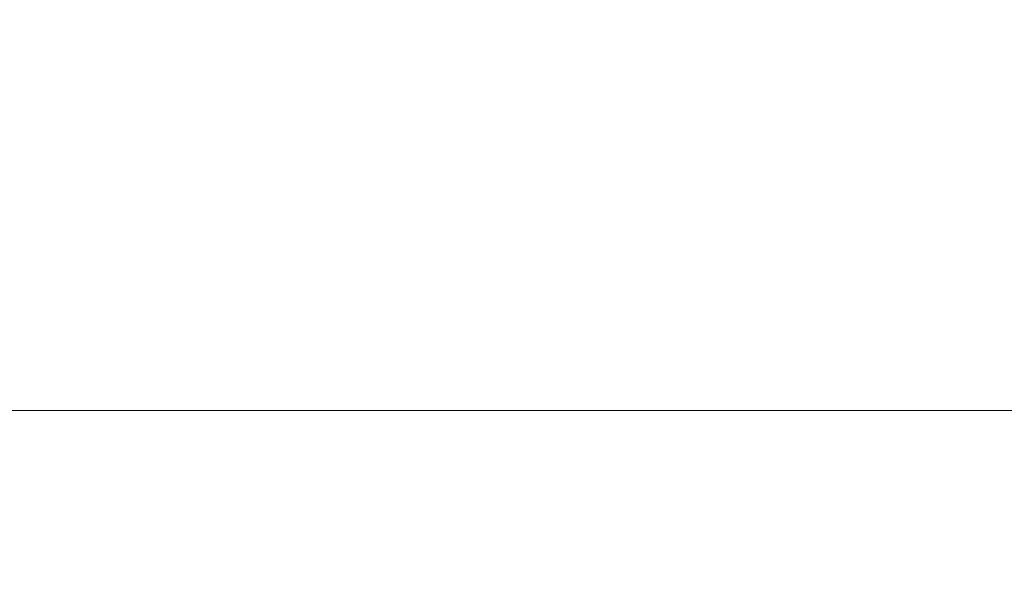
# Model space of a CAD drawing. Units: inches. Extents: x 0 to 204, y 0 to 264.
# Drawn here: x 87 to 90, y 166 to 167 of the extents above; entities that cross this region are included whole.
import ezdxf

# ---------------------------------------------------------------- set-up
doc = ezdxf.new("R2010")
doc.units = ezdxf.units.IN
doc.header["$MEASUREMENT"] = 0
doc.layers.get('0').update_dxf_attribs({"color": 10})

# ---------------------------------------------------------------- blocks, each defined once
blk = doc.blocks.new('DUO59G-3D')
at = {"lineweight": 18}
for points in [[(-23.25, 11.7253, -11), (23.25, 11.7253, -11), (23.25, 4.8561, -11), (-23.25, 4.8561, -11)], [(-23.25, 4.8561, -11), (23.25, 4.8561, -11), (23.25, 7.9546, 5.7312), (-23.25, 7.9546, 5.7312)]]:
    blk.add_3dface(points, dxfattribs=at)
for points, invisible_edges in [([(-23.25, 10.085, 12.5274), (-23.25, 8.8146, 9.1937), (23.25, 8.8146, 9.1937), (23.25, 10.085, 12.5274)], 10), ([(-23.25, 8.8146, 9.1937), (-23.25, 7.9546, 5.7312), (23.25, 7.9546, 5.7312), (23.25, 8.8146, 9.1937)], 8)]:
    blk.add_3dface(points, dxfattribs=dict(at, invisible_edges=invisible_edges))

msp = doc.modelspace()

# ---------------------------------------------------------------- linework, layer by layer
at = {"lineweight": 18, "invisible_edges": 15}
for points in [[(89.39556, 166.38209, 33.63071), (90.00434, 166.55482, 33.5456), (90.06686, 166.52382, 33.49724)], [(89.40189, 166.42132, 33.71562), (90.01947, 166.55933, 33.63801), (90.00434, 166.55482, 33.5456)], [(89.88464, 166.43762, 33.7268), (90.01947, 166.55933, 33.63801), (89.42167, 166.38976, 33.77695)], [(89.85964, 166.40463, 33.54396), (89.39866, 166.36092, 33.61882), (90.06686, 166.52382, 33.49724)], [(89.88464, 166.43762, 33.7268), (89.44681, 166.30034, 33.7896), (90.11122, 166.45919, 33.66756)], [(89.44991, 166.27917, 33.77771), (90.05853, 166.40171, 33.63932), (90.11122, 166.45919, 33.66756)], [(89.2662, 166.37209, 33.75852), (89.3976, 166.42006, 33.69156), (89.22722, 166.36007, 33.65979)], [(89.85964, 166.40463, 33.54396), (90.0434, 166.3972, 33.54691), (89.4238, 166.2715, 33.63147)], [(89.44358, 166.23995, 33.6928), (90.0434, 166.3972, 33.54691), (90.05853, 166.40171, 33.63932)], [(89.22722, 166.36007, 33.65979), (89.13829, 166.34233, 33.71122), (89.2662, 166.37209, 33.75852)], [(89.14884, 166.31389, 33.76196), (89.2662, 166.37209, 33.75852), (89.13829, 166.34233, 33.71122)], [(89.2662, 166.37209, 33.75852), (89.14884, 166.31389, 33.76196), (89.30795, 166.30931, 33.78195)], [(89.22722, 166.36007, 33.65979), (89.39556, 166.38209, 33.63071), (89.25604, 166.32475, 33.62382)], [(89.2662, 166.37209, 33.75852), (89.30795, 166.30931, 33.78195), (89.42167, 166.38972, 33.77689)], [(88.94743, 166.25622, 33.63773), (89.13829, 166.34233, 33.71122), (88.96006, 166.28031, 33.58356)], [(89.13829, 166.34233, 33.71122), (88.94743, 166.25622, 33.63773), (89.14884, 166.31389, 33.76196)], [(89.13829, 166.34233, 33.71122), (89.10859, 166.33039, 33.64342), (88.96006, 166.28031, 33.58356)], [(89.12918, 166.28391, 33.58442), (89.10859, 166.33039, 33.64342), (89.22722, 166.36007, 33.65979)], [(89.10859, 166.33039, 33.64342), (89.13829, 166.34233, 33.71122), (89.22722, 166.36007, 33.65979)], [(89.25604, 166.32475, 33.62382), (89.12918, 166.28391, 33.58442), (89.22722, 166.36007, 33.65979)], [(89.32419, 166.28687, 33.59055), (89.25604, 166.32475, 33.62382), (89.39868, 166.3609, 33.61889)], [(89.10859, 166.33039, 33.64342), (89.02539, 166.28886, 33.56689), (88.96006, 166.28031, 33.58356)], [(89.02539, 166.28886, 33.56689), (89.10859, 166.33039, 33.64342), (89.12918, 166.28391, 33.58442)], [(89.2388, 166.25973, 33.5682), (89.12918, 166.28391, 33.58442), (89.25604, 166.32475, 33.62382)], [(88.92059, 166.25409, 33.48057), (89.02539, 166.28886, 33.56689), (88.98151, 166.22656, 33.45883)], [(89.02539, 166.28886, 33.56689), (88.92059, 166.25409, 33.48057), (88.96006, 166.28031, 33.58356)], [(89.0946, 166.24606, 33.75935), (89.14884, 166.31389, 33.76196), (88.94743, 166.25622, 33.63773)], [(89.04625, 166.25617, 33.53172), (88.98151, 166.22656, 33.45883), (89.02539, 166.28886, 33.56689)], [(89.02539, 166.28886, 33.56689), (89.12918, 166.28391, 33.58442), (89.04625, 166.25617, 33.53172)], [(89.4468, 166.30037, 33.78953), (89.30806, 166.30934, 33.78194), (89.30372, 166.24458, 33.79039)], [(90.13137, 166.28864, 23.77627), (89.54178, 166.127, 23.71651), (89.57171, 166.1591, 23.8363)], [(90.13137, 166.28864, 23.77627), (89.57171, 166.1591, 23.8363), (90.12068, 166.24843, 23.86421)], [(88.96006, 166.28031, 33.58356), (88.92059, 166.25409, 33.48057), (88.83857, 166.22177, 33.44677)], [(88.94743, 166.25622, 33.63773), (88.96006, 166.28031, 33.58356), (88.83857, 166.22177, 33.44677)], [(89.12918, 166.28391, 33.58442), (89.06803, 166.20544, 33.52352), (89.04625, 166.25617, 33.53172)], [(89.20133, 166.2777, 33.77065), (89.18054, 166.19805, 33.76108), (89.30372, 166.24458, 33.79039)], [(89.4238, 166.27155, 33.63153), (89.28534, 166.21288, 33.65506), (89.32406, 166.28684, 33.59056)], [(88.80369, 166.17512, 33.45682), (88.83556, 166.1419, 33.53115), (88.94743, 166.25622, 33.63773)], [(88.80369, 166.17512, 33.45682), (88.94743, 166.25622, 33.63773), (88.83857, 166.22177, 33.44677)], [(88.83857, 166.22177, 33.44677), (88.92059, 166.25409, 33.48057), (88.87708, 166.21949, 33.35033)], [(88.87708, 166.21949, 33.35033), (88.92059, 166.25409, 33.48057), (88.98151, 166.22656, 33.45883)], [(88.98151, 166.22656, 33.45883), (89.04625, 166.25617, 33.53172), (89.06803, 166.20544, 33.52352)], [(89.07246, 166.18417, 33.73311), (89.18054, 166.19805, 33.76108), (89.0946, 166.24606, 33.75935)], [(89.30372, 166.24458, 33.79039), (89.18054, 166.19805, 33.76108), (89.30705, 166.20508, 33.73604)], [(89.18238, 166.1902, 33.61565), (89.23874, 166.25971, 33.56822), (89.28534, 166.21288, 33.65506)], [(89.28534, 166.21288, 33.65506), (89.44356, 166.24003, 33.69281), (89.30705, 166.20508, 33.73604)], [(89.30372, 166.24458, 33.79039), (89.30705, 166.20508, 33.73604), (89.45113, 166.26158, 33.76076)], [(89.51892, 166.09646, 23.91098), (90.12068, 166.24843, 23.86421), (89.57171, 166.1591, 23.8363)], [(89.62089, 165.98604, 23.96927), (90.12068, 166.24843, 23.86421), (89.51892, 166.09646, 23.91098)], [(88.83857, 166.22177, 33.44677), (88.78159, 166.17756, 33.32653), (88.80369, 166.17512, 33.45682)], [(88.78159, 166.17756, 33.32653), (88.83857, 166.22177, 33.44677), (88.87708, 166.21949, 33.35033)], [(88.78159, 166.17756, 33.32653), (88.87708, 166.21949, 33.35033), (88.82541, 166.19123, 33.17772)], [(88.98151, 166.22656, 33.45883), (88.92396, 166.19151, 33.33059), (88.87708, 166.21949, 33.35033)], [(88.89626, 166.18292, 33.18552), (88.87708, 166.21949, 33.35033), (88.92396, 166.19151, 33.33059)], [(88.92396, 166.19151, 33.33059), (88.98151, 166.22656, 33.45883), (89.00402, 166.16615, 33.35931)], [(89.18238, 166.1902, 33.61565), (89.11034, 166.15826, 33.58357), (89.15338, 166.23257, 33.54587)], [(89.18238, 166.1902, 33.61565), (89.28534, 166.21288, 33.65506), (89.1828, 166.1628, 33.68314)], [(89.30705, 166.20508, 33.73604), (89.1828, 166.1628, 33.68314), (89.28534, 166.21288, 33.65506)], [(88.97201, 166.1465, 33.27721), (88.91557, 166.16833, 33.1888), (88.92396, 166.19151, 33.33059)], [(88.98197, 166.14611, 33.66924), (88.96508, 166.19398, 33.64525), (88.93219, 166.10014, 33.5902)], [(89.07246, 166.18417, 33.73311), (88.96508, 166.19398, 33.64525), (88.98197, 166.14611, 33.66924)], [(88.98897, 166.11283, 33.44692), (89.03602, 166.18579, 33.44142), (89.05197, 166.14508, 33.52519)], [(89.05197, 166.14508, 33.52519), (89.06803, 166.20544, 33.52352), (89.11034, 166.15826, 33.58357)], [(89.1828, 166.1628, 33.68314), (89.18054, 166.19805, 33.76108), (89.05904, 166.13736, 33.68089)], [(89.07246, 166.18417, 33.73311), (89.05904, 166.13736, 33.68089), (89.18054, 166.19805, 33.76108)], [(89.11568, 166.14044, 33.63483), (89.11034, 166.15826, 33.58357), (89.18238, 166.1902, 33.61565)], [(89.1828, 166.1628, 33.68314), (89.11568, 166.14044, 33.63483), (89.18238, 166.1902, 33.61565)], [(89.18054, 166.19805, 33.76108), (89.1828, 166.1628, 33.68314), (89.30705, 166.20508, 33.73604)], [(88.78834, 166.1007, 33.31295), (88.78159, 166.17756, 33.32653), (88.75986, 166.12432, 33.17749)], [(88.78834, 166.1007, 33.31295), (88.80369, 166.17512, 33.45682), (88.78159, 166.17756, 33.32653)], [(88.94608, 166.08498, 33.34625), (89.00402, 166.16615, 33.35931), (88.98897, 166.11283, 33.44692)], [(89.57171, 166.1591, 23.8363), (88.98179, 166.01571, 23.87417), (89.51892, 166.09646, 23.91098)], [(89.54178, 166.127, 23.71651), (88.98179, 166.01571, 23.87417), (89.57171, 166.1591, 23.8363)], [(89.07246, 166.18417, 33.73311), (88.98197, 166.14611, 33.66924), (89.05904, 166.13736, 33.68089)], [(89.11568, 166.14044, 33.63483), (89.1828, 166.1628, 33.68314), (89.05904, 166.13736, 33.68089)], [(89.78252, 165.82901, 26.64263), (89.60644, 165.76616, 26.60876), (89.62426, 166.18275, 28.22143)], [(88.83295, 166.05647, 33.42841), (88.93219, 166.10014, 33.5902), (88.83556, 166.1419, 33.53115)], [(88.93219, 166.10014, 33.5902), (89.05904, 166.13736, 33.68089), (88.98197, 166.14611, 33.66924)], [(88.93219, 166.10014, 33.5902), (88.98385, 166.09084, 33.57133), (89.05904, 166.13736, 33.68089)], [(88.94017, 166.07853, 33.19965), (88.97201, 166.1465, 33.27721), (88.94608, 166.08498, 33.34625)], [(89.05904, 166.13736, 33.68089), (88.98385, 166.09084, 33.57133), (89.05213, 166.11716, 33.58186)], [(88.98897, 166.11283, 33.44692), (89.05197, 166.14508, 33.52519), (88.99819, 166.09616, 33.51264)], [(89.05213, 166.11716, 33.58186), (88.99819, 166.09616, 33.51264), (89.05197, 166.14508, 33.52519)], [(89.05213, 166.11716, 33.58186), (89.05197, 166.14508, 33.52519), (89.11034, 166.15826, 33.58357)], [(89.05213, 166.11716, 33.58186), (89.11034, 166.15826, 33.58357), (89.11568, 166.14044, 33.63483)], [(89.05213, 166.11716, 33.58186), (89.11568, 166.14044, 33.63483), (89.05904, 166.13736, 33.68089)], [(89.4678, 166.03722, 24.00913), (89.58977, 166.05122, 24.06232), (89.96321, 166.14156, 24.01075)], [(89.4678, 166.03722, 24.00913), (89.96321, 166.14156, 24.01075), (89.64105, 165.99089, 23.96883)], [(90.00157, 166.12658, 24.06347), (89.96321, 166.14156, 24.01075), (89.58977, 166.05122, 24.06232)], [(87.1231, 164.84986, 24.46071), (91.15735, 165.29284, 24.67095), (90.30557, 166.10706, 24.09486)], [(88.93671, 166.06374, 33.46636), (88.98897, 166.11283, 33.44692), (88.99819, 166.09616, 33.51264)], [(88.94608, 166.08498, 33.34625), (88.98897, 166.11283, 33.44692), (88.93671, 166.06374, 33.46636)], [(89.05213, 166.11716, 33.58186), (88.98385, 166.09084, 33.57133), (88.99819, 166.09616, 33.51264)], [(89.37092, 166.10982, 28.24327), (89.60644, 165.76616, 26.60876), (89.41219, 165.67567, 26.48126)], [(90.00157, 166.12658, 24.06347), (89.58977, 166.05122, 24.06232), (89.59129, 165.95286, 24.07212)], [(88.78834, 166.1007, 33.31295), (88.78445, 166.03451, 33.18834), (88.81568, 166.02967, 33.31154)], [(88.81568, 166.02967, 33.31154), (88.83295, 166.05647, 33.42841), (88.78834, 166.1007, 33.31295)], [(88.83295, 166.05647, 33.42841), (88.93671, 166.06374, 33.46636), (88.93219, 166.10014, 33.5902)], [(89.51892, 166.09646, 23.91098), (88.98179, 166.01571, 23.87417), (88.85995, 165.93171, 23.94058)], [(88.85995, 165.93171, 23.94058), (89.62089, 165.98604, 23.96927), (89.51892, 166.09646, 23.91098)], [(88.89203, 166.03441, 33.3371), (88.91626, 166.03644, 33.20122), (88.94608, 166.08498, 33.34625)], [(88.89203, 166.03441, 33.3371), (88.94608, 166.08498, 33.34625), (88.93671, 166.06374, 33.46636)], [(88.93219, 166.10014, 33.5902), (88.93671, 166.06374, 33.46636), (88.98385, 166.09084, 33.57133)], [(88.99819, 166.09616, 33.51264), (88.98385, 166.09084, 33.57133), (88.93671, 166.06374, 33.46636)], [(88.83295, 166.05647, 33.42841), (88.81568, 166.02967, 33.31154), (88.89203, 166.03441, 33.3371)], [(88.93671, 166.06374, 33.46636), (88.83295, 166.05647, 33.42841), (88.89203, 166.03441, 33.3371)], [(88.89203, 166.03441, 33.3371), (88.81568, 166.02967, 33.31154), (88.8505, 166.00817, 33.19735)], [(89.14713, 165.96455, 24.05503), (89.01821, 165.89078, 24.09547), (89.58977, 166.05122, 24.06232)], [(89.01821, 165.89078, 24.09547), (89.59129, 165.95286, 24.07212), (89.58977, 166.05122, 24.06232)], [(89.14712, 166.0454, 28.26256), (89.23424, 165.68267, 26.74459), (89.0979, 165.62005, 26.6602)], [(89.4678, 166.03722, 24.00913), (89.14522, 165.87167, 23.97967), (89.14713, 165.96455, 24.05503)], [(89.14712, 166.0454, 28.26256), (89.41219, 165.67567, 26.48126), (89.23424, 165.68267, 26.74459)], [(89.14713, 165.96455, 24.05503), (89.58977, 166.05122, 24.06232), (89.4678, 166.03722, 24.00913)], [(88.33365, 165.88734, 23.82944), (88.98179, 166.01571, 23.87417), (88.5366, 165.88305, 23.73868)], [(88.98179, 166.01571, 23.87417), (88.33365, 165.88734, 23.82944), (88.38487, 165.8547, 23.91377)], [(88.38487, 165.8547, 23.91377), (88.85995, 165.93171, 23.94058), (88.98179, 166.01571, 23.87417)], [(89.03522, 166.01318, 28.27221), (89.0979, 165.62005, 26.6602), (88.95488, 165.77441, 27.31508)], [(89.01821, 165.89078, 24.09547), (89.14713, 165.96455, 24.05503), (88.70316, 165.85381, 24.0785)], [(89.14713, 165.96455, 24.05503), (88.79112, 165.88464, 24.02132), (88.70316, 165.85381, 24.0785)], [(89.14522, 165.87167, 23.97967), (88.79112, 165.88464, 24.02132), (89.14713, 165.96455, 24.05503)], [(88.60907, 165.74276, 23.99139), (88.85995, 165.93171, 23.94058), (88.38487, 165.8547, 23.91377)], [(88.70316, 165.85381, 24.0785), (88.76638, 165.76806, 24.08892), (89.01821, 165.89078, 24.09547)]]:
    msp.add_3dface(points, dxfattribs=at)

# ---------------------------------------------------------------- block references
msp.add_blockref('DUO59G-3D', (96.72505, 158.39482, 17))

doc.saveas('drawing.dxf')
